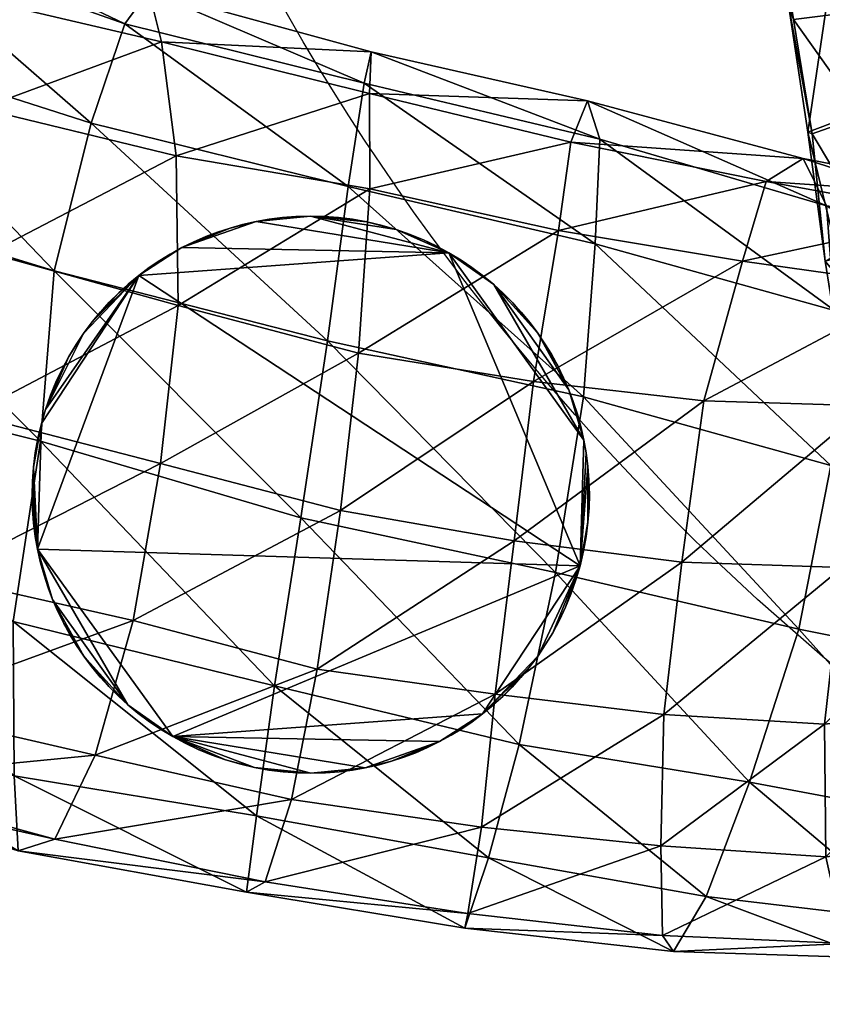
# Model space of a CAD drawing. Units: millimetres. Extents: x 8869 to 11318, y 1224 to 2473.
# Drawn here: x 9924 to 9982, y 1692 to 1763 of the extents above; entities that cross this region are included whole.
import ezdxf

# ---------------------------------------------------------------- set-up
doc = ezdxf.new("R2010")
doc.units = ezdxf.units.MM
doc.header["$MEASUREMENT"] = 0
doc.layers.add('Predefinito', color=7, linetype='Continuous', true_color=0x000000)

msp = doc.modelspace()

# ---------------------------------------------------------------- linework, layer by layer
at = {"layer": 'Predefinito'}
for centre in [(10093.16, 1848.775, -660.084), (10093.16, 1848.775, -652.084), (10093.16, 1848.775, -656.084)]:
    msp.add_circle(centre, 172.5, dxfattribs=at)
for points, knots in [([(10565.66, 1848.775, -660.084), (10565.66, 2170.275, -660.084), (10093.16, 2170.275, -660.084), (9620.66, 2170.275, -660.084), (9620.66, 1848.775, -660.084), (9620.66, 1527.275, -660.084), (10093.16, 1527.275, -660.084), (10565.66, 1527.275, -660.084), (10565.66, 1848.775, -660.084)], [0, 0, 0, 1.570796, 1.570796, 3.141593, 3.141593, 4.712389, 4.712389, 6.283185, 6.283185, 6.283185]), ([(10565.66, 1848.775, -652.084), (10565.66, 1527.275, -652.084), (10093.16, 1527.275, -652.084), (9620.66, 1527.275, -652.084), (9620.66, 1848.775, -652.084), (9620.66, 2170.275, -652.084), (10093.16, 2170.275, -652.084), (10565.66, 2170.275, -652.084), (10565.66, 1848.775, -652.084)], [-6.283185, -6.283185, -6.283185, -4.712389, -4.712389, -3.141593, -3.141593, -1.570796, -1.570796, 0, 0, 0]), ([(10565.66, 1848.775, -656.084), (10565.66, 2170.275, -656.084), (10093.16, 2170.275, -656.084), (9620.66, 2170.275, -656.084), (9620.66, 1848.775, -656.084), (9620.66, 1527.275, -656.084), (10093.16, 1527.275, -656.084), (10565.66, 1527.275, -656.084), (10565.66, 1848.775, -656.084)], [0, 0, 0, 1.570796, 1.570796, 3.141593, 3.141593, 4.712389, 4.712389, 6.283185, 6.283185, 6.283185])]:
    msp.add_rational_spline(points, [1, 0.707106781187, 1, 0.707106781187, 1, 0.707106781187, 1, 0.707106781187, 1], degree=2, knots=knots, dxfattribs=at)

# ---------------------------------------------------------------- meshes
mesh = msp.add_polyface(dxfattribs=at)
corners = [(9987.388, 1777.965, -221.187), (9988.369, 1771.85, -203.572), (9980.815, 1774.384, -199.347), (9980.215, 1780.443, -217.539), (9980.215, 1780.443, -217.539), (9980.815, 1774.384, -199.347), (9975.264, 1782.251, -188.955), (9995.2, 1781.673, -217.399), (9995.928, 1775.117, -199.587), (9988.369, 1771.85, -203.572), (9987.388, 1777.965, -221.187), (9989.141, 1766.134, -186.234), (9982.046, 1769.008, -181.43), (9982.046, 1769.008, -181.43), (9976.455, 1776.632, -169.66), (10002.852, 1783.774, -190.625), (9996.953, 1769.122, -182.421), (9995.928, 1775.117, -199.587), (9996.953, 1769.122, -182.421), (9989.141, 1766.134, -186.234), (9990.425, 1760.183, -169.325), (9983.379, 1763.17, -163.201), (9983.379, 1763.17, -163.201), (9978.55, 1770.119, -150.403), (9975.4, 1781.036, -134.179), (9998.223, 1762.79, -167.258), (9990.425, 1760.183, -169.325), (9991.797, 1753.233, -153.123), (9984.683, 1755.776, -145.021), (9984.683, 1755.776, -145.021), (9979.756, 1762.712, -131.582), (9977.446, 1772.682, -114.721), (9999.434, 1755.63, -152.506), (9991.797, 1753.233, -153.123), (9981.084, 1754.514, -113.338), (9979.424, 1763.631, -95.423), (9981.392, 1774.848, -77.514), (9979.893, 1783.875, -97.343), (9980.791, 1754.626, -76.767), (9982.422, 1765.83, -58.346), (9986.924, 1777, -40.742), (9985.708, 1756.501, -39.223), (9991.099, 1767.409, -21.59), (9998.154, 1775.965, -8.445), (9995.586, 1756.893, -4.462), (10003.403, 1765.142, 7.389), (9949.443, 1760.393, -619.909), (9964.961, 1756.893, -618.884), (9965.845, 1754.14, -633.491), (9963.779, 1753.925, -598.914), (9980.454, 1752.73, -617.492)]
mesh.append_faces([[corners[k] for k in face] for face in [(0, 1, 2, 2), (0, 2, 3, 3), (4, 5, 6, 6), (7, 8, 9, 9), (7, 9, 10, 10), (1, 11, 12, 12), (1, 12, 2, 2), (5, 13, 14, 14), (5, 14, 6, 6), (15, 16, 17, 17), (8, 18, 19, 19), (8, 19, 9, 9), (11, 20, 21, 21), (11, 21, 12, 12), (13, 22, 23, 23), (13, 23, 14, 14), (14, 23, 24, 24), (18, 25, 26, 26), (18, 26, 19, 19), (20, 27, 28, 28), (20, 28, 21, 21), (22, 29, 30, 30), (22, 30, 23, 23), (23, 30, 31, 31), (23, 31, 24, 24), (25, 32, 33, 33), (25, 33, 26, 26), (29, 34, 30, 30), (30, 34, 35, 35), (30, 35, 31, 31), (31, 35, 36, 36), (31, 36, 37, 37), (34, 38, 35, 35), (35, 38, 39, 39), (35, 39, 36, 36), (36, 39, 40, 40), (38, 41, 39, 39), (39, 41, 42, 42), (39, 42, 40, 40), (40, 42, 43, 43), (41, 44, 42, 42), (42, 45, 43, 43), (46, 47, 48, 48), (49, 50, 47, 47)]])
mesh = msp.add_polyface(dxfattribs=at)
corners = [(9906.997, 1740.158, -523.279), (9920.688, 1734.369, -534.266), (9922.021, 1745.943, -550.55), (9908.096, 1751.982, -539.888), (9921.406, 1756.341, -571.559), (9907.427, 1762.43, -559.626), (9919.492, 1764.614, -593.076), (9904.868, 1770.315, -581.229), (9916.963, 1769.46, -612.6), (9901.802, 1774.506, -600.014), (9913.95, 1768.714, -626.961), (9913.95, 1768.714, -626.961), (9931.763, 1762.418, -632.685), (9929.346, 1755.271, -639.447), (9910.801, 1761.224, -631.608), (9910.801, 1761.224, -631.608), (9929.346, 1755.271, -639.447), (9926.689, 1744.68, -636.042), (9907.598, 1750.54, -628.514), (9935.571, 1742.185, -555.015), (9935.43, 1752.933, -575.055), (9934.395, 1761.114, -597.637), (9933.477, 1764.79, -617.958), (9931.763, 1762.418, -632.685), (9948.931, 1758.145, -633.819), (9947.783, 1750.742, -640.765), (9947.783, 1750.742, -640.765), (9946.299, 1739.647, -638.686), (9948.53, 1738.764, -557.017), (9949.341, 1750.559, -577.164), (9949.326, 1757.404, -598.78), (9949.443, 1760.393, -619.909), (9948.931, 1758.145, -633.819), (9965.845, 1754.14, -633.491), (9965.518, 1746.623, -640.268), (9965.518, 1746.623, -640.268), (9964.683, 1735.633, -639.359), (9961.094, 1736.721, -558.066), (9962.886, 1747.566, -576.786), (9963.779, 1753.925, -598.914), (9964.961, 1756.893, -618.884), (9965.845, 1754.14, -633.491)]
mesh.append_faces([[corners[k] for k in face] for face in [(0, 1, 2, 2), (0, 2, 3, 3), (3, 2, 4, 4), (3, 4, 5, 5), (5, 4, 6, 6), (5, 6, 7, 7), (7, 6, 8, 8), (9, 8, 10, 10), (11, 12, 13, 13), (11, 13, 14, 14), (15, 16, 17, 17), (15, 17, 18, 18), (1, 19, 2, 2), (2, 19, 20, 20), (2, 20, 4, 4), (4, 20, 21, 21), (4, 21, 6, 6), (6, 21, 22, 22), (6, 22, 8, 8), (8, 22, 23, 23), (8, 23, 10, 10), (12, 24, 25, 25), (12, 25, 13, 13), (16, 26, 27, 27), (16, 27, 17, 17), (19, 28, 29, 29), (19, 29, 20, 20), (20, 29, 30, 30), (20, 30, 21, 21), (21, 30, 31, 31), (21, 31, 22, 22), (22, 31, 32, 32), (22, 32, 23, 23), (24, 33, 34, 34), (24, 34, 25, 25), (26, 35, 36, 36), (26, 36, 27, 27), (28, 37, 38, 38), (28, 38, 29, 29), (29, 38, 39, 39), (29, 39, 30, 30), (30, 39, 40, 40), (30, 40, 31, 31), (31, 41, 32, 32)]])
mesh = msp.add_polyface(dxfattribs=at)
corners = [(9991.797, 1753.233, -153.123), (9992.632, 1745.606, -137.268), (9985.464, 1747.194, -128.067), (9984.683, 1755.776, -145.021), (9984.683, 1755.776, -145.021), (9985.464, 1747.194, -128.067), (9981.084, 1754.514, -113.338), (9999.434, 1755.63, -152.506), (10000.371, 1748.557, -136.842), (9992.632, 1745.606, -137.268), (9991.797, 1753.233, -153.123), (9986.909, 1739.483, -113.607), (9986.909, 1739.483, -113.607), (9982.021, 1745.373, -96.157), (9980.791, 1754.626, -76.767), (10001.553, 1740.548, -121.387), (9993.716, 1737.772, -121.704), (9983.467, 1736.362, -81.815), (9982.949, 1745.626, -59.363), (9985.708, 1756.501, -39.223), (9985.054, 1736.103, -45.164), (9989.146, 1746.783, -22.516), (9995.586, 1756.893, -4.462), (9992.808, 1736.057, -7.226), (9999.536, 1745.194, 10.243), (9965.845, 1754.14, -633.491), (9982.114, 1749.333, -631.353), (9982.69, 1741.838, -637.5), (9965.518, 1746.623, -640.268), (9961.094, 1736.721, -558.066), (9973.311, 1735.345, -556.39), (9976.094, 1745.37, -574.118), (9962.886, 1747.566, -576.786), (9977.783, 1751.095, -596.454), (9963.779, 1753.925, -598.914), (9980.454, 1752.73, -617.492), (9964.961, 1756.893, -618.884), (9982.114, 1749.333, -631.353), (9965.845, 1754.14, -633.491), (9997.764, 1747.108, -627.803), (9999.048, 1739.339, -632.945), (9988.857, 1743.582, -571.697), (9991.274, 1748.635, -594.331), (9995.347, 1749.87, -613.949), (9997.764, 1747.108, -627.803), (9985.049, 1734.987, -552.401), (10001.118, 1743.602, -566.051), (10004.961, 1748.172, -587.413), (10009.375, 1749.074, -605.995)]
mesh.append_faces([[corners[k] for k in face] for face in [(0, 1, 2, 2), (0, 2, 3, 3), (4, 5, 6, 6), (7, 8, 9, 9), (7, 9, 10, 10), (1, 11, 2, 2), (5, 12, 13, 13), (5, 13, 6, 6), (6, 13, 14, 14), (8, 15, 16, 16), (8, 16, 9, 9), (12, 17, 13, 13), (13, 17, 18, 18), (13, 18, 14, 14), (14, 18, 19, 19), (17, 20, 18, 18), (18, 20, 21, 21), (18, 21, 19, 19), (19, 21, 22, 22), (20, 23, 21, 21), (21, 23, 24, 24), (21, 24, 22, 22), (25, 26, 27, 27), (25, 27, 28, 28), (29, 30, 31, 31), (29, 31, 32, 32), (32, 31, 33, 33), (32, 33, 34, 34), (34, 33, 35, 35), (36, 35, 37, 37), (36, 37, 38, 38), (26, 39, 40, 40), (26, 40, 27, 27), (30, 41, 31, 31), (31, 41, 42, 42), (31, 42, 33, 33), (33, 42, 43, 43), (33, 43, 35, 35), (35, 43, 44, 44), (35, 44, 37, 37), (45, 46, 41, 41), (41, 47, 42, 42), (42, 48, 43, 43)]])
mesh = msp.add_polyface(dxfattribs=at)
corners = [(9859.375, 1738.338, -496.871), (9874.404, 1726.915, -523.818), (9879.722, 1725.377, -508.459), (9865.815, 1734.87, -482.531), (9879.722, 1725.377, -508.459), (9885.518, 1728.488, -499.729), (9872.368, 1736.953, -476.707), (9872.368, 1736.953, -476.707), (9885.518, 1728.488, -499.729), (9890.186, 1736.97, -498.841), (9877.749, 1744.329, -478.285), (9868.438, 1744.716, -563), (9886.416, 1733.211, -582.521), (9887.505, 1723.724, -562.864), (9870.127, 1734.592, -542.239), (9891.045, 1717.708, -543.959), (9895.425, 1716.174, -528.414), (9895.425, 1716.174, -528.414), (9899.961, 1720.724, -518.907), (9899.961, 1720.724, -518.907), (9904.155, 1729.547, -515.628), (9890.186, 1736.97, -498.841), (9904.155, 1729.547, -515.628), (9906.997, 1740.158, -523.279), (9886.021, 1745.329, -601.017), (9905.835, 1737.39, -615.045), (9904.966, 1723.855, -598.006), (9905.947, 1713.636, -579.581), (9907.212, 1708.252, -560.728), (9911.191, 1708.114, -544.562), (9911.191, 1708.114, -544.562), (9915.054, 1713.242, -533.466), (9915.054, 1713.242, -533.466), (9918.379, 1722.74, -528.545), (9918.379, 1722.74, -528.545), (9920.688, 1734.369, -534.266), (9907.598, 1750.54, -628.514), (9926.689, 1744.68, -636.042), (9925.693, 1732.448, -623.503), (9923.745, 1719.488, -607.198), (9923.804, 1708.42, -588.956), (9924.097, 1703.037, -568.794), (9926.729, 1703.868, -551.222), (9929.629, 1709.911, -538.805), (9932.349, 1719.577, -533.76), (9934.312, 1730.853, -539.585)]
mesh.append_faces([[corners[k] for k in face] for face in [(0, 1, 2, 2), (3, 4, 5, 5), (3, 5, 6, 6), (7, 8, 9, 9), (7, 9, 10, 10), (11, 12, 13, 13), (11, 13, 14, 14), (14, 13, 15, 15), (14, 15, 1, 1), (1, 15, 16, 16), (1, 16, 2, 2), (4, 17, 18, 18), (4, 18, 5, 5), (8, 19, 20, 20), (8, 20, 9, 9), (21, 22, 23, 23), (24, 25, 26, 26), (24, 26, 12, 12), (12, 26, 27, 27), (12, 27, 13, 13), (13, 27, 28, 28), (13, 28, 15, 15), (15, 28, 29, 29), (15, 29, 16, 16), (17, 30, 31, 31), (17, 31, 18, 18), (19, 32, 33, 33), (19, 33, 20, 20), (22, 34, 35, 35), (22, 35, 23, 23), (36, 37, 38, 38), (36, 38, 25, 25), (25, 38, 39, 39), (25, 39, 26, 26), (26, 39, 40, 40), (26, 40, 27, 27), (27, 40, 41, 41), (27, 41, 28, 28), (28, 41, 42, 42), (28, 42, 29, 29), (30, 43, 31, 31), (32, 44, 33, 33), (34, 45, 35, 35)]])
mesh = msp.add_polyface(dxfattribs=at)
corners = [(9945.081, 1748.605, -652.038), (9943.064, 1748.501, -652.038), (9944.031, 1748.576, -652.038), (9941.186, 1748.218, -652.038), (9942.104, 1748.379, -652.038), (9939.306, 1747.748, -652.038), (9940.195, 1747.995, -652.038), (9935.853, 1746.34, -652.038), (9938.41, 1747.454, -652.038), (9937.563, 1747.131, -652.038), (9936.706, 1746.759, -652.038), (9934.259, 1745.413, -652.038), (9935.017, 1745.878, -652.038), (9932.759, 1744.345, -652.038), (9933.508, 1744.905, -652.038), (9931.318, 1743.101, -652.038), (9932.003, 1743.722, -652.038), (9929.408, 1741.008, -652.038), (9955.008, 1745.976, -652.038), (9930.631, 1742.415, -652.038), (9931.318, 1743.101, -638.837), (9931.318, 1743.101, -652.038), (9932.003, 1743.722, -638.837), (9932.003, 1743.722, -652.038), (9932.759, 1744.345, -638.837), (9932.759, 1744.345, -652.038), (9933.508, 1744.905, -638.837), (9933.508, 1744.905, -652.038), (9934.259, 1745.413, -638.837), (9934.259, 1745.413, -652.038), (9935.017, 1745.878, -638.837), (9935.017, 1745.878, -652.038), (9935.853, 1746.34, -638.837), (9935.853, 1746.34, -652.038), (9936.706, 1746.759, -638.837), (9936.706, 1746.759, -652.038), (9937.563, 1747.131, -638.837), (9937.563, 1747.131, -652.038), (9938.41, 1747.454, -638.837), (9938.41, 1747.454, -652.038), (9939.306, 1747.748, -638.837), (9939.306, 1747.748, -652.038), (9940.195, 1747.995, -638.837), (9940.195, 1747.995, -652.038), (9941.186, 1748.218, -638.837), (9941.186, 1748.218, -652.038), (9942.104, 1748.379, -638.837), (9942.104, 1748.379, -652.038), (9943.064, 1748.501, -638.837), (9943.064, 1748.501, -652.038), (9944.031, 1748.576, -638.837), (9944.031, 1748.576, -652.038), (9945.081, 1748.605, -638.837), (9945.081, 1748.605, -652.038), (9946.035, 1748.583, -638.837), (9930.631, 1742.415, -638.837), (9945.081, 1748.605, -638.837), (9944.031, 1748.576, -638.837), (9943.064, 1748.501, -638.837), (9942.104, 1748.379, -638.837), (9941.186, 1748.218, -638.837), (9940.195, 1747.995, -638.837), (9939.306, 1747.748, -638.837), (9938.41, 1747.454, -638.837), (9935.853, 1746.34, -638.837), (9937.563, 1747.131, -638.837), (9936.706, 1746.759, -638.837), (9935.017, 1745.878, -638.837), (9934.259, 1745.413, -638.837), (9933.508, 1744.905, -638.837), (9932.759, 1744.345, -638.837), (9932.003, 1743.722, -638.837), (9931.318, 1743.101, -638.837), (9929.408, 1741.008, -638.837), (9928.782, 1740.172, -638.837), (9955.008, 1745.976, -638.837)]
mesh.append_faces([[corners[k] for k in face] for face in [(0, 1, 2, 2), (1, 3, 4, 4), (3, 5, 6, 6), (5, 7, 8, 8), (8, 7, 9, 9), (9, 7, 10, 10), (7, 11, 12, 12), (11, 13, 14, 14), (13, 15, 16, 16), (0, 3, 1, 1), (3, 7, 5, 5), (7, 13, 11, 11), (13, 17, 15, 15), (3, 18, 7, 7), (7, 18, 13, 13), (19, 20, 21, 21), (21, 22, 23, 23), (23, 24, 25, 25), (25, 26, 27, 27), (27, 28, 29, 29), (29, 30, 31, 31), (31, 32, 33, 33), (33, 34, 35, 35), (35, 36, 37, 37), (37, 38, 39, 39), (39, 40, 41, 41), (41, 42, 43, 43), (43, 44, 45, 45), (45, 46, 47, 47), (47, 48, 49, 49), (49, 50, 51, 51), (51, 52, 53, 53), (54, 53, 52, 52), (52, 51, 50, 50), (50, 49, 48, 48), (48, 47, 46, 46), (46, 45, 44, 44), (44, 43, 42, 42), (42, 41, 40, 40), (40, 39, 38, 38), (38, 37, 36, 36), (36, 35, 34, 34), (34, 33, 32, 32), (32, 31, 30, 30), (30, 29, 28, 28), (28, 27, 26, 26), (26, 25, 24, 24), (24, 23, 22, 22), (22, 21, 20, 20), (20, 19, 55, 55), (56, 57, 58, 58), (58, 59, 60, 60), (60, 61, 62, 62), (62, 63, 64, 64), (63, 65, 64, 64), (65, 66, 64, 64), (64, 67, 68, 68), (68, 69, 70, 70), (70, 71, 72, 72), (73, 74, 70, 70), (56, 58, 60, 60), (60, 62, 64, 64), (64, 68, 70, 70), (64, 70, 75, 75)]])
mesh = msp.add_polyface(dxfattribs=at)
corners = [(9959.594, 1742.384, -652.038), (9958.232, 1743.687, -652.038), (9958.908, 1743.071, -652.038), (9956.665, 1744.92, -652.038), (9957.501, 1744.294, -652.038), (9955.008, 1745.976, -652.038), (9955.89, 1745.443, -652.038), (9953.186, 1746.896, -652.038), (9954.109, 1746.459, -652.038), (9951.222, 1747.644, -652.038), (9952.243, 1747.285, -652.038), (9949.132, 1748.194, -652.038), (9950.216, 1747.939, -652.038), (9946.035, 1748.583, -652.038), (9948.098, 1748.378, -652.038), (9947.083, 1748.506, -652.038), (9945.081, 1748.605, -652.038), (9961.397, 1740.194, -652.038), (9941.186, 1748.218, -652.038), (9945.081, 1748.605, -652.038), (9946.035, 1748.583, -638.837), (9946.035, 1748.583, -652.038), (9947.083, 1748.506, -638.837), (9947.083, 1748.506, -652.038), (9948.098, 1748.378, -652.038), (9949.132, 1748.194, -638.837), (9949.132, 1748.194, -652.038), (9950.216, 1747.939, -652.038), (9951.222, 1747.644, -638.837), (9951.222, 1747.644, -652.038), (9952.243, 1747.285, -638.837), (9952.243, 1747.285, -652.038), (9953.186, 1746.896, -638.837), (9953.186, 1746.896, -652.038), (9954.109, 1746.459, -638.837), (9954.109, 1746.459, -652.038), (9955.008, 1745.976, -638.837), (9955.008, 1745.976, -652.038), (9955.89, 1745.443, -638.837), (9955.89, 1745.443, -652.038), (9956.665, 1744.92, -638.837), (9956.665, 1744.92, -652.038), (9957.501, 1744.294, -638.837), (9957.501, 1744.294, -652.038), (9958.232, 1743.687, -638.837), (9958.232, 1743.687, -652.038), (9958.908, 1743.071, -652.038), (9959.594, 1742.384, -638.837), (9959.594, 1742.384, -652.038), (9960.215, 1741.7, -638.837), (9960.215, 1741.7, -652.038), (9958.908, 1743.071, -638.837), (9950.216, 1747.939, -638.837), (9948.098, 1748.378, -638.837), (9959.594, 1742.384, -638.837), (9958.908, 1743.071, -638.837), (9958.232, 1743.687, -638.837), (9957.501, 1744.294, -638.837), (9956.665, 1744.92, -638.837), (9955.89, 1745.443, -638.837), (9955.008, 1745.976, -638.837), (9954.109, 1746.459, -638.837), (9953.186, 1746.896, -638.837), (9952.243, 1747.285, -638.837), (9951.222, 1747.644, -638.837), (9950.216, 1747.939, -638.837), (9949.132, 1748.194, -638.837), (9948.098, 1748.378, -638.837), (9946.035, 1748.583, -638.837), (9947.083, 1748.506, -638.837), (9945.081, 1748.605, -638.837), (9961.397, 1740.194, -638.837), (9941.186, 1748.218, -638.837), (9935.853, 1746.34, -638.837)]
mesh.append_faces([[corners[k] for k in face] for face in [(0, 1, 2, 2), (1, 3, 4, 4), (3, 5, 6, 6), (5, 7, 8, 8), (7, 9, 10, 10), (9, 11, 12, 12), (11, 13, 14, 14), (14, 13, 15, 15), (13, 11, 16, 16), (17, 1, 0, 0), (1, 5, 3, 3), (5, 9, 7, 7), (9, 16, 11, 11), (5, 16, 9, 9), (16, 5, 18, 18), (19, 20, 21, 21), (21, 22, 23, 23), (23, 22, 24, 24), (24, 25, 26, 26), (26, 25, 27, 27), (27, 28, 29, 29), (29, 30, 31, 31), (31, 32, 33, 33), (33, 34, 35, 35), (35, 36, 37, 37), (37, 38, 39, 39), (39, 40, 41, 41), (41, 42, 43, 43), (43, 44, 45, 45), (45, 44, 46, 46), (46, 47, 48, 48), (48, 49, 50, 50), (49, 48, 47, 47), (47, 46, 51, 51), (51, 46, 44, 44), (44, 43, 42, 42), (42, 41, 40, 40), (40, 39, 38, 38), (38, 37, 36, 36), (36, 35, 34, 34), (34, 33, 32, 32), (32, 31, 30, 30), (30, 29, 28, 28), (28, 27, 52, 52), (52, 27, 25, 25), (25, 24, 53, 53), (53, 24, 22, 22), (22, 21, 20, 20), (54, 55, 56, 56), (56, 57, 58, 58), (58, 59, 60, 60), (60, 61, 62, 62), (62, 63, 64, 64), (64, 65, 66, 66), (66, 67, 68, 68), (67, 69, 68, 68), (68, 70, 66, 66), (71, 54, 56, 56), (56, 58, 60, 60), (60, 62, 64, 64), (64, 66, 70, 70), (60, 64, 70, 70), (70, 72, 60, 60), (72, 73, 60, 60)]])
mesh = msp.add_polyface(dxfattribs=at)
corners = [(9992.632, 1745.606, -137.268), (9993.716, 1737.772, -121.704), (9986.909, 1739.483, -113.607), (9994.8, 1729.223, -108.256), (9987.803, 1730.963, -99.432), (9986.909, 1739.483, -113.607), (9987.803, 1730.963, -99.432), (9983.467, 1736.362, -81.815), (10001.553, 1740.548, -121.387), (9994.8, 1729.223, -108.256), (9993.716, 1737.772, -121.704), (9995.771, 1720.518, -94.556), (9989.097, 1721.66, -85.004), (9989.097, 1721.66, -85.004), (9985.571, 1727.063, -67.36), (9985.054, 1736.103, -45.164), (10002.671, 1732.432, -106.778), (9995.771, 1720.518, -94.556), (9990.571, 1711.4, -71.385), (9990.571, 1711.4, -71.385), (9987.324, 1717.252, -52.658), (9988.774, 1726.449, -30.783), (9992.808, 1736.057, -7.226), (10003.599, 1724.032, -94.44), (9996.738, 1711.045, -81.8), (9994.312, 1715.481, -16.997), (9998.877, 1724.195, 7.056), (9965.518, 1746.623, -640.268), (9982.69, 1741.838, -637.5), (9982.437, 1730.7, -637.473), (9964.683, 1735.633, -639.359), (9964.683, 1735.633, -639.359), (9982.437, 1730.7, -637.473), (9980.142, 1718.939, -626.412), (9962.666, 1723.021, -628.829), (9958.335, 1714.29, -537.489), (9970.435, 1712.817, -535.024), (9971.743, 1723.767, -541.47), (9959.707, 1725.284, -544.426), (9973.311, 1735.345, -556.39), (9961.094, 1736.721, -558.066), (9999.048, 1739.339, -632.945), (9999.106, 1728.401, -629.246), (9999.106, 1728.401, -629.246), (9996.211, 1715.742, -618.51), (9981.987, 1712.12, -529.155), (9983.247, 1723.366, -537.888), (9985.049, 1734.987, -552.401), (9988.857, 1743.582, -571.697), (9992.92, 1713.294, -521.494), (9994.067, 1724.013, -529.981), (9996.587, 1734.48, -544.654), (10001.118, 1743.602, -566.051), (10004.453, 1727.198, -518.86)]
mesh.append_faces([[corners[k] for k in face] for face in [(0, 1, 2, 2), (1, 3, 4, 4), (1, 4, 2, 2), (5, 6, 7, 7), (8, 9, 10, 10), (3, 11, 12, 12), (3, 12, 4, 4), (6, 13, 14, 14), (6, 14, 7, 7), (7, 14, 15, 15), (16, 17, 9, 9), (11, 18, 12, 12), (13, 19, 20, 20), (13, 20, 14, 14), (14, 20, 21, 21), (14, 21, 15, 15), (15, 21, 22, 22), (23, 24, 17, 17), (20, 25, 21, 21), (21, 25, 26, 26), (21, 26, 22, 22), (27, 28, 29, 29), (27, 29, 30, 30), (31, 32, 33, 33), (31, 33, 34, 34), (35, 36, 37, 37), (35, 37, 38, 38), (38, 37, 39, 39), (38, 39, 40, 40), (28, 41, 42, 42), (28, 42, 29, 29), (32, 43, 44, 44), (32, 44, 33, 33), (36, 45, 46, 46), (36, 46, 37, 37), (37, 46, 47, 47), (37, 47, 39, 39), (39, 47, 48, 48), (45, 49, 50, 50), (45, 50, 46, 46), (46, 50, 51, 51), (46, 51, 47, 47), (47, 51, 52, 52), (49, 53, 50, 50)]])
mesh = msp.add_polyface(dxfattribs=at)
corners = [(9965.098, 1728.621, -652.038), (9964.994, 1730.638, -652.038), (9965.069, 1729.671, -652.038), (9964.432, 1723.487, -652.038), (9964.872, 1731.598, -652.038), (9964.711, 1732.517, -652.038), (9964.24, 1734.396, -652.038), (9964.487, 1733.507, -652.038), (9963.946, 1735.292, -652.038), (9963.624, 1736.139, -652.038), (9962.833, 1737.849, -652.038), (9963.252, 1736.996, -652.038), (9961.906, 1739.443, -652.038), (9962.371, 1738.686, -652.038), (9961.397, 1740.194, -652.038), (9960.215, 1741.7, -652.038), (9960.838, 1740.943, -652.038), (9959.594, 1742.384, -652.038), (9955.008, 1745.976, -652.038), (9958.232, 1743.687, -652.038), (9932.759, 1744.345, -652.038), (9960.215, 1741.7, -652.038), (9960.838, 1740.943, -638.837), (9960.838, 1740.943, -652.038), (9961.397, 1740.194, -638.837), (9961.397, 1740.194, -652.038), (9961.906, 1739.443, -638.837), (9961.906, 1739.443, -652.038), (9962.371, 1738.686, -638.837), (9962.371, 1738.686, -652.038), (9962.833, 1737.849, -638.837), (9962.833, 1737.849, -652.038), (9963.252, 1736.996, -638.837), (9963.252, 1736.996, -652.038), (9963.624, 1736.139, -638.837), (9963.624, 1736.139, -652.038), (9963.946, 1735.292, -638.837), (9963.946, 1735.292, -652.038), (9964.24, 1734.396, -638.837), (9964.24, 1734.396, -652.038), (9964.487, 1733.507, -638.837), (9964.487, 1733.507, -652.038), (9964.711, 1732.517, -638.837), (9964.711, 1732.517, -652.038), (9964.872, 1731.598, -638.837), (9964.872, 1731.598, -652.038), (9964.994, 1730.638, -638.837), (9964.994, 1730.638, -652.038), (9965.069, 1729.671, -638.837), (9965.069, 1729.671, -652.038), (9965.098, 1728.621, -638.837), (9960.215, 1741.7, -638.837), (9965.098, 1728.621, -638.837), (9965.069, 1729.671, -638.837), (9964.994, 1730.638, -638.837), (9964.711, 1732.517, -638.837), (9964.487, 1733.507, -638.837), (9964.24, 1734.396, -638.837), (9963.946, 1735.292, -638.837), (9963.624, 1736.139, -638.837), (9963.252, 1736.996, -638.837), (9962.833, 1737.849, -638.837), (9962.371, 1738.686, -638.837), (9961.906, 1739.443, -638.837), (9961.397, 1740.194, -638.837), (9960.838, 1740.943, -638.837), (9960.215, 1741.7, -638.837), (9959.594, 1742.384, -638.837), (9964.999, 1726.619, -638.837), (9964.432, 1723.487, -638.837), (9955.008, 1745.976, -638.837), (9958.232, 1743.687, -638.837), (9932.759, 1744.345, -638.837), (9925.483, 1724.693, -638.837)]
mesh.append_faces([[corners[k] for k in face] for face in [(0, 1, 2, 2), (1, 3, 4, 4), (4, 3, 5, 5), (5, 6, 7, 7), (6, 5, 8, 8), (8, 5, 9, 9), (9, 10, 11, 11), (10, 12, 13, 13), (12, 10, 14, 14), (14, 15, 16, 16), (15, 14, 17, 17), (3, 18, 5, 5), (5, 19, 9, 9), (9, 14, 10, 10), (3, 20, 18, 18), (18, 19, 5, 5), (19, 14, 9, 9), (21, 22, 23, 23), (23, 24, 25, 25), (25, 26, 27, 27), (27, 28, 29, 29), (29, 30, 31, 31), (31, 32, 33, 33), (33, 34, 35, 35), (35, 36, 37, 37), (37, 38, 39, 39), (39, 40, 41, 41), (41, 42, 43, 43), (43, 44, 45, 45), (45, 46, 47, 47), (47, 48, 49, 49), (50, 49, 48, 48), (48, 47, 46, 46), (46, 45, 44, 44), (44, 43, 42, 42), (42, 41, 40, 40), (40, 39, 38, 38), (38, 37, 36, 36), (36, 35, 34, 34), (34, 33, 32, 32), (32, 31, 30, 30), (30, 29, 28, 28), (28, 27, 26, 26), (26, 25, 24, 24), (24, 23, 22, 22), (22, 21, 51, 51), (52, 53, 54, 54), (55, 56, 57, 57), (57, 58, 55, 55), (58, 59, 55, 55), (59, 60, 61, 61), (61, 62, 63, 63), (63, 64, 61, 61), (64, 65, 66, 66), (66, 67, 64, 64), (68, 52, 54, 54), (69, 55, 70, 70), (55, 59, 71, 71), (59, 61, 64, 64), (69, 70, 72, 72), (70, 55, 71, 71), (71, 59, 64, 64), (72, 73, 69, 69)]])
mesh = msp.add_polyface(dxfattribs=at)
corners = [(9911.191, 1708.114, -544.562), (9926.729, 1703.868, -551.222), (9929.629, 1709.911, -538.805), (9915.054, 1713.242, -533.466), (9929.629, 1709.911, -538.805), (9932.349, 1719.577, -533.76), (9918.379, 1722.74, -528.545), (9932.349, 1719.577, -533.76), (9934.312, 1730.853, -539.585), (9920.688, 1734.369, -534.266), (9934.312, 1730.853, -539.585), (9935.571, 1742.185, -555.015), (9926.689, 1744.68, -636.042), (9946.299, 1739.647, -638.686), (9944.395, 1726.941, -627.264), (9925.693, 1732.448, -623.503), (9942.495, 1714.869, -611.058), (9923.745, 1719.488, -607.198), (9941.196, 1705.539, -591.817), (9923.804, 1708.42, -588.956), (9940.479, 1700.066, -570.495), (9924.097, 1703.037, -568.794), (9941.831, 1700.816, -552.796), (9926.729, 1703.868, -551.222), (9941.831, 1700.816, -552.796), (9943.726, 1706.707, -541.968), (9943.726, 1706.707, -541.968), (9945.566, 1716.079, -537.726), (9945.566, 1716.079, -537.726), (9947.227, 1727.464, -542.58), (9947.227, 1727.464, -542.58), (9948.53, 1738.764, -557.017), (9964.683, 1735.633, -639.359), (9962.666, 1723.021, -628.829), (9960.063, 1710.655, -611.511), (9957.852, 1702.534, -590.503), (9956.167, 1697.49, -568.281), (9956.377, 1698.532, -550.608), (9956.377, 1698.532, -550.608), (9957.358, 1704.736, -540.674), (9957.358, 1704.736, -540.674), (9958.335, 1714.29, -537.489), (9958.335, 1714.29, -537.489), (9959.707, 1725.284, -544.426), (9961.094, 1736.721, -558.066), (9971.143, 1695.805, -564.198), (9970.337, 1696.958, -546.229), (9970.22, 1703.387, -536.041), (9970.435, 1712.817, -535.024)]
mesh.append_faces([[corners[k] for k in face] for face in [(0, 1, 2, 2), (3, 4, 5, 5), (6, 7, 8, 8), (9, 10, 11, 11), (12, 13, 14, 14), (12, 14, 15, 15), (15, 14, 16, 16), (15, 16, 17, 17), (17, 16, 18, 18), (17, 18, 19, 19), (19, 18, 20, 20), (19, 20, 21, 21), (21, 20, 22, 22), (21, 22, 23, 23), (1, 24, 25, 25), (1, 25, 2, 2), (4, 26, 27, 27), (4, 27, 5, 5), (7, 28, 29, 29), (7, 29, 8, 8), (10, 30, 31, 31), (10, 31, 11, 11), (13, 32, 33, 33), (13, 33, 14, 14), (14, 33, 34, 34), (14, 34, 16, 16), (16, 34, 35, 35), (16, 35, 18, 18), (18, 35, 36, 36), (18, 36, 20, 20), (20, 36, 37, 37), (20, 37, 22, 22), (24, 38, 39, 39), (24, 39, 25, 25), (26, 40, 41, 41), (26, 41, 27, 27), (28, 42, 43, 43), (28, 43, 29, 29), (30, 43, 44, 44), (30, 44, 31, 31), (35, 45, 36, 36), (36, 46, 37, 37), (38, 47, 39, 39), (40, 48, 41, 41)]])
mesh = msp.add_polyface(dxfattribs=at)
corners = [(9931.318, 1743.101, -652.038), (9929.408, 1741.008, -652.038), (9930.631, 1742.415, -652.038), (9930.016, 1741.74, -652.038), (9932.759, 1744.345, -652.038), (9928.782, 1740.172, -652.038), (9927.726, 1738.516, -652.038), (9928.26, 1739.397, -652.038), (9926.806, 1736.693, -652.038), (9927.243, 1737.617, -652.038), (9926.058, 1734.729, -652.038), (9926.418, 1735.751, -652.038), (9925.764, 1733.723, -652.038), (9925.324, 1731.605, -652.038), (9925.509, 1732.639, -652.038), (9925.196, 1730.59, -652.038), (9925.098, 1728.589, -652.038), (9925.119, 1729.542, -652.038), (9925.483, 1724.693, -652.038), (9925.201, 1726.571, -652.038), (9964.432, 1723.487, -652.038), (9925.098, 1728.589, -652.038), (9925.119, 1729.542, -638.837), (9925.119, 1729.542, -652.038), (9925.196, 1730.59, -638.837), (9925.196, 1730.59, -652.038), (9925.324, 1731.605, -652.038), (9925.509, 1732.639, -638.837), (9925.509, 1732.639, -652.038), (9925.764, 1733.723, -652.038), (9926.058, 1734.729, -638.837), (9926.058, 1734.729, -652.038), (9926.418, 1735.751, -638.837), (9926.418, 1735.751, -652.038), (9926.806, 1736.693, -638.837), (9926.806, 1736.693, -652.038), (9927.243, 1737.617, -638.837), (9927.243, 1737.617, -652.038), (9927.726, 1738.516, -638.837), (9927.726, 1738.516, -652.038), (9928.26, 1739.397, -638.837), (9928.26, 1739.397, -652.038), (9928.782, 1740.172, -638.837), (9928.782, 1740.172, -652.038), (9929.408, 1741.008, -638.837), (9929.408, 1741.008, -652.038), (9930.016, 1741.74, -638.837), (9930.016, 1741.74, -652.038), (9930.631, 1742.415, -652.038), (9930.631, 1742.415, -638.837), (9925.764, 1733.723, -638.837), (9925.324, 1731.605, -638.837), (9925.098, 1728.589, -638.837), (9931.318, 1743.101, -638.837), (9930.631, 1742.415, -638.837), (9929.408, 1741.008, -638.837), (9930.016, 1741.74, -638.837), (9928.782, 1740.172, -638.837), (9928.26, 1739.397, -638.837), (9927.726, 1738.516, -638.837), (9927.243, 1737.617, -638.837), (9926.806, 1736.693, -638.837), (9926.418, 1735.751, -638.837), (9926.058, 1734.729, -638.837), (9925.764, 1733.723, -638.837), (9932.759, 1744.345, -638.837), (9925.509, 1732.639, -638.837), (9925.324, 1731.605, -638.837), (9925.196, 1730.59, -638.837), (9925.119, 1729.542, -638.837), (9925.098, 1728.589, -638.837), (9925.201, 1726.571, -638.837), (9925.322, 1725.611, -638.837), (9925.483, 1724.693, -638.837)]
mesh.append_faces([[corners[k] for k in face] for face in [(0, 1, 2, 2), (2, 1, 3, 3), (1, 4, 5, 5), (5, 6, 7, 7), (6, 8, 9, 9), (8, 10, 11, 11), (10, 4, 12, 12), (12, 13, 14, 14), (13, 12, 15, 15), (15, 16, 17, 17), (4, 10, 5, 5), (5, 10, 6, 6), (6, 10, 8, 8), (4, 18, 12, 12), (12, 18, 15, 15), (15, 19, 16, 16), (4, 20, 18, 18), (21, 22, 23, 23), (23, 24, 25, 25), (25, 24, 26, 26), (26, 27, 28, 28), (28, 27, 29, 29), (29, 30, 31, 31), (31, 32, 33, 33), (33, 34, 35, 35), (35, 36, 37, 37), (37, 38, 39, 39), (39, 40, 41, 41), (41, 42, 43, 43), (43, 44, 45, 45), (45, 46, 47, 47), (47, 46, 48, 48), (49, 48, 46, 46), (46, 45, 44, 44), (44, 43, 42, 42), (42, 41, 40, 40), (40, 39, 38, 38), (38, 37, 36, 36), (36, 35, 34, 34), (34, 33, 32, 32), (32, 31, 30, 30), (30, 29, 50, 50), (50, 29, 27, 27), (27, 26, 51, 51), (51, 26, 24, 24), (24, 23, 22, 22), (22, 21, 52, 52), (53, 54, 55, 55), (54, 56, 55, 55), (57, 58, 59, 59), (59, 60, 61, 61), (61, 62, 63, 63), (63, 64, 65, 65), (64, 66, 67, 67), (67, 68, 64, 64), (68, 69, 70, 70), (71, 72, 68, 68), (65, 53, 55, 55), (65, 57, 63, 63), (57, 59, 63, 63), (59, 61, 63, 63), (65, 64, 73, 73), (64, 68, 73, 73)]])
mesh = msp.add_polyface(dxfattribs=at)
corners = [(9964.432, 1723.487, -652.038), (9964.871, 1725.604, -652.038), (9964.687, 1724.571, -652.038), (9964.999, 1726.619, -652.038), (9965.098, 1728.621, -652.038), (9965.075, 1727.667, -652.038), (9958.876, 1714.108, -652.038), (9960.787, 1716.201, -652.038), (9959.563, 1714.794, -652.038), (9960.18, 1715.47, -652.038), (9957.436, 1712.864, -652.038), (9961.413, 1717.037, -652.038), (9962.469, 1718.694, -652.038), (9961.936, 1717.812, -652.038), (9963.389, 1720.516, -652.038), (9962.952, 1719.592, -652.038), (9964.139, 1722.487, -652.038), (9963.777, 1721.459, -652.038), (9964.994, 1730.638, -652.038), (9935.187, 1711.233, -652.038), (9964.432, 1723.487, -652.038), (9964.139, 1722.487, -638.837), (9964.139, 1722.487, -652.038), (9963.777, 1721.459, -638.837), (9963.777, 1721.459, -652.038), (9963.389, 1720.516, -638.837), (9963.389, 1720.516, -652.038), (9962.952, 1719.592, -638.837), (9962.952, 1719.592, -652.038), (9962.469, 1718.694, -638.837), (9962.469, 1718.694, -652.038), (9961.936, 1717.812, -638.837), (9961.936, 1717.812, -652.038), (9961.413, 1717.037, -638.837), (9961.413, 1717.037, -652.038), (9960.787, 1716.201, -638.837), (9960.787, 1716.201, -652.038), (9960.18, 1715.47, -638.837), (9960.18, 1715.47, -652.038), (9959.563, 1714.794, -652.038), (9965.069, 1729.671, -652.038), (9965.098, 1728.621, -638.837), (9965.098, 1728.621, -652.038), (9965.075, 1727.667, -638.837), (9965.075, 1727.667, -652.038), (9964.999, 1726.619, -638.837), (9964.999, 1726.619, -652.038), (9964.871, 1725.604, -652.038), (9964.687, 1724.571, -638.837), (9964.687, 1724.571, -652.038), (9964.432, 1723.487, -638.837), (9964.432, 1723.487, -652.038), (9964.871, 1725.604, -638.837), (9959.563, 1714.794, -638.837), (9964.432, 1723.487, -638.837), (9964.432, 1723.487, -638.837), (9964.687, 1724.571, -638.837), (9964.871, 1725.604, -638.837), (9964.999, 1726.619, -638.837), (9965.075, 1727.667, -638.837), (9965.098, 1728.621, -638.837), (9964.994, 1730.638, -638.837), (9964.872, 1731.598, -638.837), (9964.711, 1732.517, -638.837), (9958.876, 1714.108, -638.837), (9959.563, 1714.794, -638.837), (9960.787, 1716.201, -638.837), (9960.18, 1715.47, -638.837), (9961.413, 1717.037, -638.837), (9957.436, 1712.864, -638.837), (9961.936, 1717.812, -638.837), (9962.469, 1718.694, -638.837), (9962.952, 1719.592, -638.837), (9963.389, 1720.516, -638.837), (9963.777, 1721.459, -638.837), (9964.139, 1722.487, -638.837)]
mesh.append_faces([[corners[k] for k in face] for face in [(0, 1, 2, 2), (1, 0, 3, 3), (3, 4, 5, 5), (6, 7, 8, 8), (8, 7, 9, 9), (7, 10, 11, 11), (11, 12, 13, 13), (12, 14, 15, 15), (14, 16, 17, 17), (16, 14, 0, 0), (0, 18, 3, 3), (3, 18, 4, 4), (10, 0, 11, 11), (11, 0, 12, 12), (12, 0, 14, 14), (10, 19, 0, 0), (20, 21, 22, 22), (22, 23, 24, 24), (24, 25, 26, 26), (26, 27, 28, 28), (28, 29, 30, 30), (30, 31, 32, 32), (32, 33, 34, 34), (34, 35, 36, 36), (36, 37, 38, 38), (38, 37, 39, 39), (40, 41, 42, 42), (42, 43, 44, 44), (44, 45, 46, 46), (46, 45, 47, 47), (47, 48, 49, 49), (49, 50, 51, 51), (50, 49, 48, 48), (48, 47, 52, 52), (52, 47, 45, 45), (45, 44, 43, 43), (43, 42, 41, 41), (53, 39, 37, 37), (37, 36, 35, 35), (35, 34, 33, 33), (33, 32, 31, 31), (31, 30, 29, 29), (29, 28, 27, 27), (27, 26, 25, 25), (25, 24, 23, 23), (23, 22, 21, 21), (21, 20, 54, 54), (55, 56, 57, 57), (57, 58, 55, 55), (58, 59, 60, 60), (61, 62, 55, 55), (62, 63, 55, 55), (64, 65, 66, 66), (65, 67, 66, 66), (66, 68, 69, 69), (68, 70, 71, 71), (71, 72, 73, 73), (73, 74, 75, 75), (75, 55, 73, 73), (55, 58, 61, 61), (69, 64, 66, 66), (69, 68, 55, 55), (68, 71, 55, 55), (71, 73, 55, 55)]])
mesh = msp.add_polyface(dxfattribs=at)
corners = [(9925.098, 1728.589, -652.038), (9925.201, 1726.571, -652.038), (9925.126, 1727.538, -652.038), (9925.196, 1730.59, -652.038), (9925.322, 1725.611, -652.038), (9925.483, 1724.693, -652.038), (9925.954, 1722.813, -652.038), (9925.708, 1723.703, -652.038), (9926.248, 1721.918, -652.038), (9926.57, 1721.071, -652.038), (9927.362, 1719.36, -652.038), (9926.943, 1720.213, -652.038), (9928.289, 1717.766, -652.038), (9927.824, 1718.524, -652.038), (9928.798, 1717.015, -652.038), (9929.98, 1715.51, -652.038), (9929.356, 1716.266, -652.038), (9930.602, 1714.826, -652.038), (9931.963, 1713.522, -652.038), (9931.287, 1714.138, -652.038), (9930.602, 1714.826, -638.837), (9930.602, 1714.826, -652.038), (9929.98, 1715.51, -638.837), (9929.98, 1715.51, -652.038), (9929.356, 1716.266, -638.837), (9929.356, 1716.266, -652.038), (9928.798, 1717.015, -638.837), (9928.798, 1717.015, -652.038), (9928.289, 1717.766, -638.837), (9928.289, 1717.766, -652.038), (9927.824, 1718.524, -638.837), (9927.824, 1718.524, -652.038), (9927.362, 1719.36, -638.837), (9927.362, 1719.36, -652.038), (9926.943, 1720.213, -638.837), (9926.943, 1720.213, -652.038), (9926.57, 1721.071, -638.837), (9926.57, 1721.071, -652.038), (9926.248, 1721.918, -638.837), (9926.248, 1721.918, -652.038), (9925.954, 1722.813, -638.837), (9925.954, 1722.813, -652.038), (9925.708, 1723.703, -652.038), (9925.483, 1724.693, -638.837), (9925.483, 1724.693, -652.038), (9925.322, 1725.611, -638.837), (9925.322, 1725.611, -652.038), (9925.201, 1726.571, -638.837), (9925.201, 1726.571, -652.038), (9925.126, 1727.538, -638.837), (9925.126, 1727.538, -652.038), (9925.098, 1728.589, -638.837), (9925.098, 1728.589, -652.038), (9925.708, 1723.703, -638.837), (9925.098, 1728.589, -638.837), (9925.126, 1727.538, -638.837), (9925.201, 1726.571, -638.837), (9925.322, 1725.611, -638.837), (9925.483, 1724.693, -638.837), (9925.196, 1730.59, -638.837), (9925.708, 1723.703, -638.837), (9925.954, 1722.813, -638.837), (9926.248, 1721.918, -638.837), (9926.57, 1721.071, -638.837), (9926.943, 1720.213, -638.837), (9927.362, 1719.36, -638.837), (9927.824, 1718.524, -638.837), (9928.289, 1717.766, -638.837), (9928.798, 1717.015, -638.837), (9929.356, 1716.266, -638.837), (9929.98, 1715.51, -638.837), (9930.602, 1714.826, -638.837), (9931.963, 1713.522, -638.837)]
mesh.append_faces([[corners[k] for k in face] for face in [(0, 1, 2, 2), (1, 3, 4, 4), (4, 3, 5, 5), (5, 6, 7, 7), (6, 5, 8, 8), (8, 5, 9, 9), (9, 10, 11, 11), (10, 12, 13, 13), (12, 10, 14, 14), (14, 15, 16, 16), (15, 14, 17, 17), (5, 18, 9, 9), (9, 14, 10, 10), (14, 18, 17, 17), (18, 14, 9, 9), (19, 20, 21, 21), (21, 22, 23, 23), (23, 24, 25, 25), (25, 26, 27, 27), (27, 28, 29, 29), (29, 30, 31, 31), (31, 32, 33, 33), (33, 34, 35, 35), (35, 36, 37, 37), (37, 38, 39, 39), (39, 40, 41, 41), (41, 40, 42, 42), (42, 43, 44, 44), (44, 45, 46, 46), (46, 47, 48, 48), (48, 49, 50, 50), (50, 51, 52, 52), (51, 50, 49, 49), (49, 48, 47, 47), (47, 46, 45, 45), (45, 44, 43, 43), (43, 42, 53, 53), (53, 42, 40, 40), (40, 39, 38, 38), (38, 37, 36, 36), (36, 35, 34, 34), (34, 33, 32, 32), (32, 31, 30, 30), (30, 29, 28, 28), (28, 27, 26, 26), (26, 25, 24, 24), (24, 23, 22, 22), (22, 21, 20, 20), (54, 55, 56, 56), (57, 58, 59, 59), (58, 60, 61, 61), (61, 62, 58, 58), (62, 63, 58, 58), (63, 64, 65, 65), (65, 66, 67, 67), (67, 68, 65, 65), (68, 69, 70, 70), (70, 71, 68, 68), (59, 54, 56, 56), (58, 63, 72, 72), (63, 65, 68, 68), (68, 71, 72, 72), (72, 63, 68, 68)]])
mesh = msp.add_polyface(dxfattribs=at)
corners = [(9930.602, 1714.826, -652.038), (9931.963, 1713.522, -652.038), (9931.287, 1714.138, -652.038), (9933.53, 1712.289, -652.038), (9932.694, 1712.915, -652.038), (9935.187, 1711.233, -652.038), (9934.305, 1711.767, -652.038), (9937.009, 1710.313, -652.038), (9936.085, 1710.75, -652.038), (9938.979, 1709.563, -652.038), (9937.951, 1709.925, -652.038), (9941.063, 1709.016, -652.038), (9939.979, 1709.271, -652.038), (9944.16, 1708.627, -652.038), (9942.097, 1708.831, -652.038), (9943.112, 1708.703, -652.038), (9945.113, 1708.605, -652.038), (9925.483, 1724.693, -652.038), (9949.01, 1708.991, -652.038), (9964.432, 1723.487, -652.038), (9945.113, 1708.605, -652.038), (9944.16, 1708.627, -638.837), (9944.16, 1708.627, -652.038), (9943.112, 1708.703, -638.837), (9943.112, 1708.703, -652.038), (9942.097, 1708.831, -652.038), (9941.063, 1709.016, -638.837), (9941.063, 1709.016, -652.038), (9939.979, 1709.271, -652.038), (9938.979, 1709.563, -638.837), (9938.979, 1709.563, -652.038), (9937.951, 1709.925, -638.837), (9937.951, 1709.925, -652.038), (9937.009, 1710.313, -638.837), (9937.009, 1710.313, -652.038), (9936.085, 1710.75, -638.837), (9936.085, 1710.75, -652.038), (9935.187, 1711.233, -638.837), (9935.187, 1711.233, -652.038), (9934.305, 1711.767, -638.837), (9934.305, 1711.767, -652.038), (9933.53, 1712.289, -638.837), (9933.53, 1712.289, -652.038), (9932.694, 1712.915, -638.837), (9932.694, 1712.915, -652.038), (9931.963, 1713.522, -638.837), (9931.963, 1713.522, -652.038), (9931.287, 1714.138, -652.038), (9930.602, 1714.826, -638.837), (9931.287, 1714.138, -638.837), (9939.979, 1709.271, -638.837), (9942.097, 1708.831, -638.837), (9945.113, 1708.605, -638.837), (9930.602, 1714.826, -638.837), (9931.287, 1714.138, -638.837), (9931.963, 1713.522, -638.837), (9932.694, 1712.915, -638.837), (9933.53, 1712.289, -638.837), (9934.305, 1711.767, -638.837), (9935.187, 1711.233, -638.837), (9936.085, 1710.75, -638.837), (9937.009, 1710.313, -638.837), (9937.951, 1709.925, -638.837), (9938.979, 1709.563, -638.837), (9939.979, 1709.271, -638.837), (9941.063, 1709.016, -638.837), (9942.097, 1708.831, -638.837), (9944.16, 1708.627, -638.837), (9943.112, 1708.703, -638.837), (9945.113, 1708.605, -638.837), (9925.483, 1724.693, -638.837), (9949.01, 1708.991, -638.837), (9954.342, 1710.87, -638.837), (9964.432, 1723.487, -638.837)]
mesh.append_faces([[corners[k] for k in face] for face in [(0, 1, 2, 2), (1, 3, 4, 4), (3, 5, 6, 6), (5, 7, 8, 8), (7, 9, 10, 10), (9, 11, 12, 12), (11, 13, 14, 14), (14, 13, 15, 15), (13, 11, 16, 16), (1, 5, 3, 3), (5, 9, 7, 7), (9, 5, 11, 11), (11, 5, 16, 16), (17, 5, 1, 1), (5, 18, 16, 16), (19, 5, 17, 17), (20, 21, 22, 22), (22, 23, 24, 24), (24, 23, 25, 25), (25, 26, 27, 27), (27, 26, 28, 28), (28, 29, 30, 30), (30, 31, 32, 32), (32, 33, 34, 34), (34, 35, 36, 36), (36, 37, 38, 38), (38, 39, 40, 40), (40, 41, 42, 42), (42, 43, 44, 44), (44, 45, 46, 46), (46, 45, 47, 47), (48, 47, 49, 49), (49, 47, 45, 45), (45, 44, 43, 43), (43, 42, 41, 41), (41, 40, 39, 39), (39, 38, 37, 37), (37, 36, 35, 35), (35, 34, 33, 33), (33, 32, 31, 31), (31, 30, 29, 29), (29, 28, 50, 50), (50, 28, 26, 26), (26, 25, 51, 51), (51, 25, 23, 23), (23, 22, 21, 21), (21, 20, 52, 52), (53, 54, 55, 55), (55, 56, 57, 57), (57, 58, 59, 59), (59, 60, 61, 61), (61, 62, 63, 63), (63, 64, 65, 65), (65, 66, 67, 67), (66, 68, 67, 67), (67, 69, 65, 65), (55, 57, 59, 59), (59, 61, 63, 63), (63, 65, 59, 59), (65, 69, 59, 59), (70, 55, 59, 59), (59, 69, 71, 71), (71, 72, 59, 59), (73, 70, 59, 59)]])
mesh = msp.add_polyface(dxfattribs=at)
corners = [(9945.113, 1708.605, -652.038), (9947.131, 1708.708, -652.038), (9946.164, 1708.633, -652.038), (9949.01, 1708.991, -652.038), (9948.091, 1708.83, -652.038), (9950.889, 1709.462, -652.038), (9950, 1709.215, -652.038), (9954.342, 1710.87, -652.038), (9951.784, 1709.756, -652.038), (9952.632, 1710.078, -652.038), (9953.489, 1710.45, -652.038), (9955.937, 1711.796, -652.038), (9955.179, 1711.331, -652.038), (9957.436, 1712.864, -652.038), (9956.687, 1712.305, -652.038), (9958.876, 1714.108, -652.038), (9958.192, 1713.488, -652.038), (9960.787, 1716.201, -652.038), (9935.187, 1711.233, -652.038), (9959.563, 1714.794, -652.038), (9958.876, 1714.108, -638.837), (9958.876, 1714.108, -652.038), (9958.192, 1713.488, -638.837), (9958.192, 1713.488, -652.038), (9957.436, 1712.864, -638.837), (9957.436, 1712.864, -652.038), (9956.687, 1712.305, -638.837), (9956.687, 1712.305, -652.038), (9955.937, 1711.796, -638.837), (9955.937, 1711.796, -652.038), (9955.179, 1711.331, -638.837), (9955.179, 1711.331, -652.038), (9954.342, 1710.87, -638.837), (9954.342, 1710.87, -652.038), (9953.489, 1710.45, -638.837), (9953.489, 1710.45, -652.038), (9952.632, 1710.078, -638.837), (9952.632, 1710.078, -652.038), (9951.784, 1709.756, -638.837), (9951.784, 1709.756, -652.038), (9950.889, 1709.462, -638.837), (9950.889, 1709.462, -652.038), (9950, 1709.215, -652.038), (9949.01, 1708.991, -638.837), (9949.01, 1708.991, -652.038), (9948.091, 1708.83, -638.837), (9948.091, 1708.83, -652.038), (9947.131, 1708.708, -638.837), (9947.131, 1708.708, -652.038), (9946.164, 1708.633, -638.837), (9946.164, 1708.633, -652.038), (9945.113, 1708.605, -638.837), (9945.113, 1708.605, -652.038), (9950, 1709.215, -638.837), (9959.563, 1714.794, -638.837), (9945.113, 1708.605, -638.837), (9946.164, 1708.633, -638.837), (9947.131, 1708.708, -638.837), (9948.091, 1708.83, -638.837), (9949.01, 1708.991, -638.837), (9950, 1709.215, -638.837), (9950.889, 1709.462, -638.837), (9951.784, 1709.756, -638.837), (9954.342, 1710.87, -638.837), (9952.632, 1710.078, -638.837), (9953.489, 1710.45, -638.837), (9955.179, 1711.331, -638.837), (9955.937, 1711.796, -638.837), (9956.687, 1712.305, -638.837), (9957.436, 1712.864, -638.837), (9958.192, 1713.488, -638.837), (9958.876, 1714.108, -638.837), (9935.187, 1711.233, -638.837), (9964.432, 1723.487, -638.837)]
mesh.append_faces([[corners[k] for k in face] for face in [(0, 1, 2, 2), (1, 3, 4, 4), (3, 5, 6, 6), (5, 7, 8, 8), (8, 7, 9, 9), (9, 7, 10, 10), (7, 11, 12, 12), (11, 13, 14, 14), (13, 15, 16, 16), (0, 3, 1, 1), (3, 7, 5, 5), (7, 13, 11, 11), (13, 17, 15, 15), (3, 18, 7, 7), (7, 18, 13, 13), (19, 20, 21, 21), (21, 22, 23, 23), (23, 24, 25, 25), (25, 26, 27, 27), (27, 28, 29, 29), (29, 30, 31, 31), (31, 32, 33, 33), (33, 34, 35, 35), (35, 36, 37, 37), (37, 38, 39, 39), (39, 40, 41, 41), (41, 40, 42, 42), (42, 43, 44, 44), (44, 45, 46, 46), (46, 47, 48, 48), (48, 49, 50, 50), (50, 51, 52, 52), (51, 50, 49, 49), (49, 48, 47, 47), (47, 46, 45, 45), (45, 44, 43, 43), (43, 42, 53, 53), (53, 42, 40, 40), (40, 39, 38, 38), (38, 37, 36, 36), (36, 35, 34, 34), (34, 33, 32, 32), (32, 31, 30, 30), (30, 29, 28, 28), (28, 27, 26, 26), (26, 25, 24, 24), (24, 23, 22, 22), (22, 21, 20, 20), (20, 19, 54, 54), (55, 56, 57, 57), (57, 58, 59, 59), (59, 60, 61, 61), (61, 62, 63, 63), (62, 64, 63, 63), (64, 65, 63, 63), (63, 66, 67, 67), (67, 68, 69, 69), (69, 70, 71, 71), (55, 57, 59, 59), (59, 61, 63, 63), (63, 67, 69, 69), (63, 69, 72, 72), (69, 73, 72, 72)]])
mesh = msp.add_polyface(dxfattribs=at)
corners = [(9995.771, 1720.518, -94.556), (9996.738, 1711.045, -81.8), (9990.571, 1711.4, -71.385), (9998.916, 1701.07, -69.602), (9993.501, 1701.749, -58.166), (9990.571, 1711.4, -71.385), (9993.501, 1701.749, -58.166), (9991.47, 1707.932, -39.967), (9987.324, 1717.252, -52.658), (9994.312, 1715.481, -16.997), (9998.843, 1692.035, -46.823), (9997.651, 1696.93, -26.914), (10000.322, 1704.121, -4.27), (9962.666, 1723.021, -628.829), (9980.142, 1718.939, -626.412), (9976.602, 1707.954, -607.64), (9960.063, 1710.655, -611.511), (9973.472, 1699.748, -585.784), (9957.852, 1702.534, -590.503), (9971.143, 1695.805, -564.198), (9956.167, 1697.49, -568.281), (9970.337, 1696.958, -546.229), (9956.377, 1698.532, -550.608), (9970.337, 1696.958, -546.229), (9970.22, 1703.387, -536.041), (9957.358, 1704.736, -540.674), (9970.22, 1703.387, -536.041), (9970.435, 1712.817, -535.024), (9996.211, 1715.742, -618.51), (9992.671, 1704.947, -601.207), (9988.423, 1697.979, -578.335), (9985.249, 1695.343, -556.44), (9983.457, 1696.389, -538.933), (9983.457, 1696.389, -538.933), (9982.075, 1702.603, -529.372), (9982.075, 1702.603, -529.372), (9981.987, 1712.12, -529.155), (10007.544, 1704.618, -589.376), (10002.051, 1697.932, -567.382), (9998.55, 1695.023, -546.927), (9995.498, 1697.28, -530.325), (9995.498, 1697.28, -530.325), (9993.13, 1703.746, -521.673), (9993.13, 1703.746, -521.673), (9992.92, 1713.294, -521.494), (10003.618, 1706.971, -510.529), (10003.267, 1716.342, -511.134)]
mesh.append_faces([[corners[k] for k in face] for face in [(0, 1, 2, 2), (1, 3, 4, 4), (1, 4, 2, 2), (5, 6, 7, 7), (5, 7, 8, 8), (8, 7, 9, 9), (3, 10, 4, 4), (6, 10, 11, 11), (6, 11, 7, 7), (7, 11, 12, 12), (7, 12, 9, 9), (13, 14, 15, 15), (13, 15, 16, 16), (16, 15, 17, 17), (16, 17, 18, 18), (18, 17, 19, 19), (20, 19, 21, 21), (22, 23, 24, 24), (25, 26, 27, 27), (14, 28, 29, 29), (14, 29, 15, 15), (15, 29, 30, 30), (15, 30, 17, 17), (17, 30, 31, 31), (17, 31, 19, 19), (19, 31, 32, 32), (19, 32, 21, 21), (23, 33, 34, 34), (23, 34, 24, 24), (26, 35, 36, 36), (26, 36, 27, 27), (28, 37, 29, 29), (29, 38, 30, 30), (30, 38, 39, 39), (30, 39, 31, 31), (31, 39, 40, 40), (31, 40, 32, 32), (33, 41, 42, 42), (33, 42, 34, 34), (35, 43, 44, 44), (35, 44, 36, 36), (41, 45, 42, 42), (43, 46, 44, 44)]])

doc.saveas('drawing.dxf')
